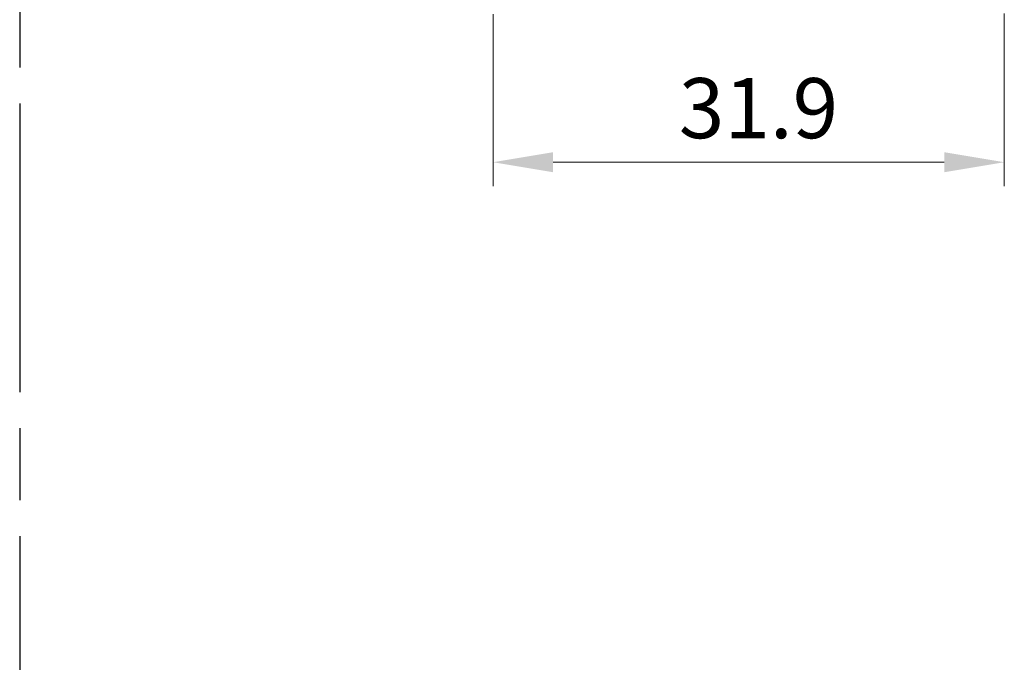
# Model space of a CAD drawing. Units: millimetres. Extents: x 22 to 3776, y 12 to 714.
# Drawn here: x 3487 to 3548, y 237 to 277 of the extents above; entities that cross this region are included whole.
import ezdxf

# ---------------------------------------------------------------- set-up
doc = ezdxf.new("R2010")
doc.units = ezdxf.units.MM
doc.header["$LTSCALE"] = 1.5
doc.linetypes.add('AM_ISO08W050', pattern=[18, 12, -1.5, 3, -1.5])
doc.layers.get('Defpoints').update_dxf_attribs({"lineweight": 25})
doc.layers.add('AM_7', color=4, linetype='AM_ISO08W050', lineweight=25)
doc.layers.add('Dimension (ISO)', color=7, linetype='Continuous', lineweight=18)
doc.styles.add('Note Text (TK)', font='txt')
doc.dimstyles.new('Default - Method 1b (TK)', dxfattribs={"dimscale": 1.5, "dimtxt": 2.5, "dimasz": 2.5, "dimexe": 1, "dimexo": 1.5, "dimgap": 1, "dimtad": 1, "dimtoh": 1, "dimrnd": 1e-08, "dimdsep": 46, "dimtxsty": 'Note Text (TK)', "dimcen": 0.09, "dimdle": 5, "dimclrd": 100, "dimclre": 100, "dimclrt": 7, "dimadec": 1, "dimazin": 1, "dimtfac": 1, "dimtmove": 0, "dimatfit": 3, "dimfxl": 1, "dimtolj": 1, "dimlwd": -1, "dimlwe": -1, "dimarcsym": 0})

# ---------------------------------------------------------------- blocks, each defined once
blk = doc.blocks.new('*D99')
at = {"layer": 'Defpoints', "color": 0}
for p in [(3516.401, 279.34), (3548.288, 279.373), (3548.288, 267.84)]:
    blk.add_point(p, dxfattribs=at)
at = {"layer": 'Dimension (ISO)', "color": 100}
for p, q in [((3516.401, 277.09), (3516.401, 266.34)), ((3548.288, 277.123), (3548.288, 266.34)), ((3520.151, 267.84), (3544.538, 267.84))]:
    blk.add_line(p, q, dxfattribs=at)
for points in [[(3520.151, 268.465), (3520.151, 267.215), (3516.401, 267.84)], [(3544.538, 268.465), (3544.538, 267.215), (3548.288, 267.84)]]:
    blk.add_solid(points, dxfattribs=at)
at = {"layer": 'Dimension (ISO)', "color": 7, "insert": (3527.987, 271.215), "char_height": 3.75, "attachment_point": 4, "style": 'Note Text (TK)'}
blk.add_mtext('\\A1;31.9', dxfattribs=at)

msp = doc.modelspace()

# ---------------------------------------------------------------- linework, layer by layer
at = {"layer": 'AM_7'}
msp.add_line((3486.8797, 433.5), (3486.8797, 12), dxfattribs=at)

# ---------------------------------------------------------------- dimensions: what is measured, and where the dimension line sits
at = {"layer": 'Dimension (ISO)', "color": 100}
dim = msp.add_linear_dim(base=(3548.2879, 267.8404), p1=(3516.4007, 279.3404), p2=(3548.2879, 279.3732), angle=180, dimstyle='Default - Method 1b (TK)', override={"dimtoh": 0, "dimdec": 1, "dimtofl": 0, "dimatfit": 1}, dxfattribs=at)
dim.commit()
dim.dimension.update_dxf_attribs({"geometry": '*D99', "text_midpoint": (3532.3443, 267.8404), "dimtype": 160})

doc.saveas('drawing.dxf')
